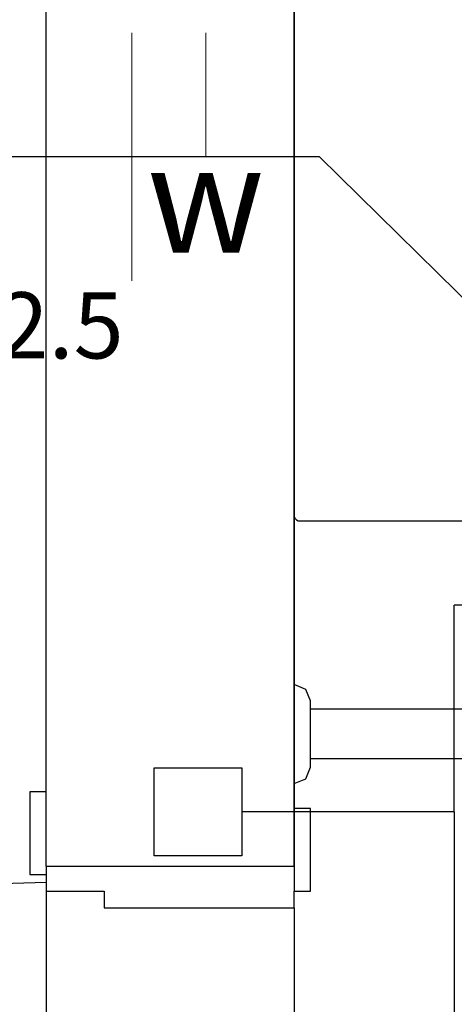
# Model space of a CAD drawing. Units: inches. Extents: x 4206 to 4604, y 3045 to 3129.
# Drawn here: x 4267 to 4267, y 3083 to 3084 of the extents above; entities that cross this region are included whole.
import ezdxf

# ---------------------------------------------------------------- set-up
doc = ezdxf.new("R2010")
doc.units = ezdxf.units.IN
doc.header["$MEASUREMENT"] = 0
for name, color, linetype, lineweight in [('EL-Condutos', 4, 'Continuous', 30), ('EL-Fios', 1, 'Continuous', 20), ('EL-Textos fios', 4, 'Continuous', 30), ('P-SIMBOL', 3, 'Continuous', 30)]:
    doc.layers.add(name, color=color, linetype=linetype, lineweight=lineweight)
doc.styles.add('ARIAL', font='arial.ttf', dxfattribs={"height": 0.125})

msp = doc.modelspace()

# ---------------------------------------------------------------- linework, layer by layer
at = {"color": 9}
for p, q in [((4267.19359, 3083.11285), (4267.19359, 3083.91285)), ((4267.19359, 3083.11285), (4267.19359, 3083.91285)), ((4267.34359, 3083.71285), (4267.34359, 3083.11285)), ((4267.34359, 3083.11285), (4267.34359, 3083.71285)), ((4267.34359, 3083.71285), (4267.34359, 3083.11285)), ((4267.34359, 3083.11285), (4267.34359, 3083.71285)), ((4267.34359, 3083.70985), (4267.34359, 3083.32485)), ((4267.34359, 3083.70985), (4267.34359, 3083.32485)), ((4267.34359, 3083.32485), (4267.34359, 3083.32435)), ((4267.34359, 3083.32485), (4267.34359, 3083.32435)), ((4267.34359, 3083.32435), (4267.34409, 3083.32335)), ((4267.34359, 3083.32435), (4267.34409, 3083.32335)), ((4267.34409, 3083.32335), (4267.34459, 3083.32285)), ((4267.34409, 3083.32335), (4267.34459, 3083.32285)), ((4267.34459, 3083.32285), (4267.34509, 3083.32235)), ((4267.34459, 3083.32285), (4267.34509, 3083.32235)), ((4267.34509, 3083.32235), (4267.34609, 3083.32185)), ((4267.34509, 3083.32235), (4267.34609, 3083.32185)), ((4267.34609, 3083.32185), (4267.34659, 3083.32185)), ((4267.34609, 3083.32185), (4267.34659, 3083.32185)), ((4267.34659, 3083.32185), (4267.45809, 3083.32185)), ((4267.34659, 3083.32185), (4267.45809, 3083.32185)), ((4267.34359, 3083.22285), (4267.34359, 3083.16285)), ((4267.35059, 3083.21985), (4267.34359, 3083.22285)), ((4267.34359, 3083.22285), (4267.34359, 3083.16285)), ((4267.35059, 3083.21985), (4267.34359, 3083.22285)), ((4267.35359, 3083.21285), (4267.35059, 3083.21985)), ((4267.35359, 3083.21285), (4267.35059, 3083.21985)), ((4267.35359, 3083.20785), (4267.35359, 3083.21285)), ((4267.35359, 3083.20785), (4267.35359, 3083.21285)), ((4267.64859, 3083.20785), (4267.35359, 3083.20785)), ((4267.35359, 3083.17785), (4267.35359, 3083.20785)), ((4267.64859, 3083.20785), (4267.35359, 3083.20785)), ((4267.35359, 3083.17785), (4267.35359, 3083.20785)), ((4267.64859, 3083.17785), (4267.35359, 3083.17785)), ((4267.35359, 3083.17285), (4267.35359, 3083.17785)), ((4267.64859, 3083.17785), (4267.35359, 3083.17785)), ((4267.35359, 3083.17285), (4267.35359, 3083.17785)), ((4267.35059, 3083.16585), (4267.35359, 3083.17285)), ((4267.35059, 3083.16585), (4267.35359, 3083.17285)), ((4267.34359, 3083.16285), (4267.35059, 3083.16585)), ((4267.34359, 3083.16285), (4267.35059, 3083.16585)), ((4267.19359, 3083.15785), (4267.18359, 3083.15785)), ((4267.18359, 3083.15785), (4267.18359, 3083.10785)), ((4267.19359, 3083.15785), (4267.18359, 3083.15785)), ((4267.18359, 3083.15785), (4267.18359, 3083.10785)), ((4267.35359, 3083.14785), (4267.34359, 3083.14785)), ((4267.34359, 3083.11285), (4267.34359, 3083.14785)), ((4267.35359, 3083.14785), (4267.34359, 3083.14785)), ((4267.34359, 3083.11285), (4267.34359, 3083.14785)), ((4267.35359, 3083.09785), (4267.35359, 3083.14785)), ((4267.35359, 3083.09785), (4267.35359, 3083.14785)), ((4267.19359, 3083.11285), (4267.19359, 3083.10785)), ((4267.19359, 3083.11285), (4267.34359, 3083.11285)), ((4267.19359, 3083.11285), (4267.19359, 3083.10785)), ((4267.19359, 3083.11285), (4267.34359, 3083.11285)), ((4267.34359, 3083.11285), (4267.34359, 3083.09785)), ((4267.34359, 3083.11285), (4267.34359, 3083.09785)), ((4267.18359, 3083.10785), (4267.19359, 3083.10785)), ((4267.18359, 3083.10785), (4267.19359, 3083.10785)), ((4267.19359, 3083.10785), (4267.19359, 3083.09785)), ((4267.19359, 3083.10785), (4267.19359, 3083.09785)), ((4267.19359, 3083.09785), (4267.22859, 3083.09785)), ((4267.19359, 3083.09785), (4267.19359, 3082.31285)), ((4267.19359, 3083.09785), (4267.22859, 3083.09785)), ((4267.19359, 3083.09785), (4267.19359, 3082.31285)), ((4267.22859, 3083.09785), (4267.22859, 3083.08785)), ((4267.22859, 3083.09785), (4267.22859, 3083.08785)), ((4267.34359, 3083.08785), (4267.34359, 3083.09785)), ((4267.34359, 3083.09785), (4267.35359, 3083.09785)), ((4267.34359, 3083.08785), (4267.34359, 3083.09785)), ((4267.34359, 3083.09785), (4267.35359, 3083.09785)), ((4267.22859, 3083.08785), (4267.34359, 3083.08785)), ((4267.22859, 3083.08785), (4267.34359, 3083.08785)), ((4267.34359, 3083.08785), (4267.34359, 3082.28785)), ((4267.34359, 3083.08785), (4267.34359, 3082.28785))]:
    msp.add_line(p, q, dxfattribs=at)
msp.add_arc((4267.21159, 3082.28485), 0.81844, 91.2569, 178.022, dxfattribs=at)
msp.add_arc((4267.21159, 3082.28485), 0.81844, 91.2569, 178.022, dxfattribs=at)
at = {"layer": 'EL-Condutos', "ltscale": 0.05}
msp.add_spline([(4264.92744, 3083.85087), (4265.50493, 3083.9344), (4266.04768, 3084.01062), (4266.55688, 3084.07963), (4267.03374, 3084.14154), (4267.47946, 3084.19644), (4267.89524, 3084.24446), (4268.28229, 3084.28569), (4268.6418, 3084.32025), (4268.97499, 3084.34823), (4269.28305, 3084.36975), (4269.56719, 3084.38491), (4269.82861, 3084.39382), (4270.06851, 3084.39659), (4270.28811, 3084.39332), (4270.48859, 3084.38412), (4270.67116, 3084.36909), (4270.83703, 3084.34835), (4270.9874, 3084.322), (4271.12348, 3084.29014), (4271.24646, 3084.25288), (4271.35754, 3084.21034), (4271.45794, 3084.16261), (4271.54886, 3084.10981), (4271.63149, 3084.05203), (4271.70704, 3083.98939), (4271.77672, 3083.92199), (4271.84172, 3083.84995), (4271.90325, 3083.77335), (4271.96252, 3083.69233), (4272.02072, 3083.60697)], degree=3, dxfattribs=at)
at = {"layer": 'EL-Fios'}
for p, q in [((4267.24544, 3083.467), (4267.24544, 3083.617)), ((4267.29019, 3083.542), (4267.29019, 3083.617))]:
    msp.add_line(p, q, dxfattribs=at)
at = {"layer": 'EL-Textos fios'}
for p, q in [((4267.35899, 3083.542), (4267.04099, 3083.542)), ((4267.73244, 3083.1744), (4267.35899, 3083.542))]:
    msp.add_line(p, q, dxfattribs=at)
at = {"layer": 'P-SIMBOL'}
for p, q in [((4267.44039, 3083.14585), (4267.44039, 3083.27085)), ((4267.56844, 3083.27085), (4267.44039, 3083.27085)), ((4267.25889, 3083.1193), (4267.25889, 3083.17235)), ((4267.25889, 3083.17235), (4267.31194, 3083.17235)), ((4267.31194, 3083.17235), (4267.31194, 3083.1193)), ((4267.44039, 3083.14585), (4267.31194, 3083.14585)), ((4267.44039, 3083.14585), (4267.44039, 3083.02085)), ((4267.31194, 3083.1193), (4267.25889, 3083.1193))]:
    msp.add_line(p, q, dxfattribs=at)

# ---------------------------------------------------------------- texts
at = {"layer": 'EL-Textos fios', "attachment_point": 8, "line_spacing_factor": 0.798, "style": 'ARIAL'}
for s, insert, char_height, width in [('w', (4267.29009, 3083.4638), 0.065, 0.078), ('2.5', (4267.20259, 3083.40755), 0.04, 0.144)]:
    msp.add_mtext(s, dxfattribs=dict(at, insert=insert, char_height=char_height, width=width))

doc.saveas('drawing.dxf')
